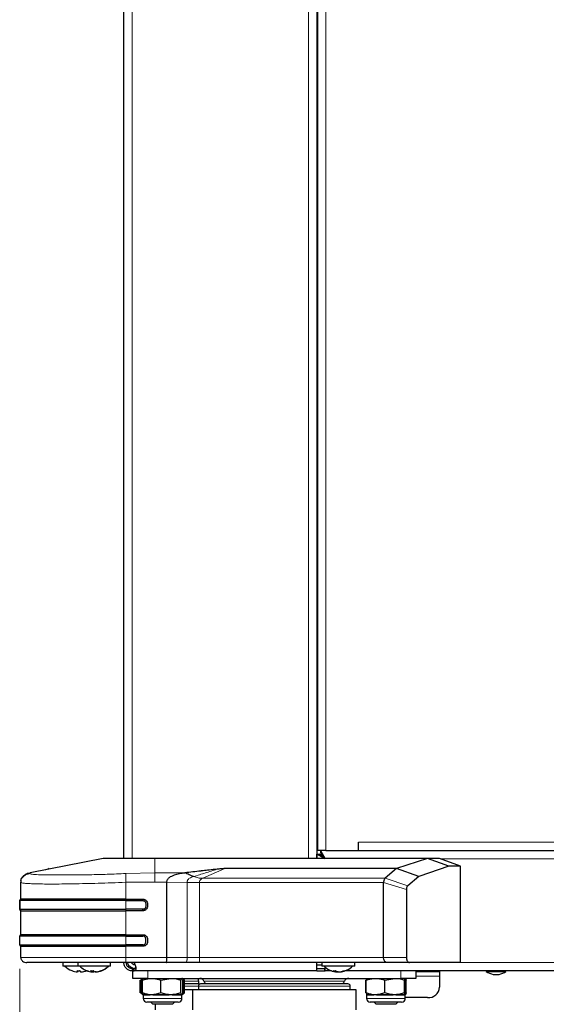
# Model space of a CAD drawing. Units: millimetres. Extents: x 0 to 210, y 0 to 297.
# Drawn here: x 141 to 150, y 234 to 250 of the extents above; entities that cross this region are included whole.
import ezdxf

# ---------------------------------------------------------------- set-up
doc = ezdxf.new("R2010")
doc.units = ezdxf.units.MM
doc.styles.add('SLDTEXTSTYLE0', font='TXT', dxfattribs={"width": 0.75})
doc.dimstyles.new('SLDDIMSTYLE3', dxfattribs={"dimtxt": 3.5, "dimasz": 3.302, "dimexe": 0, "dimexo": 0.0625, "dimgap": 0.875, "dimtad": 1, "dimlfac": 20, "dimrnd": 1e-09, "dimzin": 12, "dimdsep": 46, "dimtxsty": 'SLDTEXTSTYLE0', "dimsah": 1, "dimcen": 0.09, "dimadec": 0, "dimazin": 3, "dimtfac": 1, "dimtofl": 0, "dimtmove": 0, "dimatfit": 3, "dimfxl": 0, "dimfrac": 2, "dimtolj": 1, "dimtzin": 12, "dimarcsym": 0})

# ---------------------------------------------------------------- blocks, each defined once
blk = doc.blocks.new('_D_7')
at = {"color": 7, "linetype": 'Continuous', "lineweight": 0}
for p, q in [((143.206, 233.585), (143.206, 215.377)), ((165.706, 233.585), (165.706, 215.377)), ((165.706, 216.377), (143.206, 216.377))]:
    blk.add_line(p, q, dxfattribs=at)
at = {"color": 7, "linetype": 'Continuous', "lineweight": 18}
for points in [[(143.206, 216.377), (146.508, 215.877), (146.508, 216.877)], [(165.706, 216.377), (162.404, 216.877), (162.404, 215.877)]]:
    blk.add_solid(points, dxfattribs=at)
at = {"color": 7, "linetype": 'Continuous', "lineweight": 18, "insert": (150.577, 220.889), "char_height": 3.5, "attachment_point": 1, "style": 'SLDTEXTSTYLE0'}
blk.add_mtext('450', dxfattribs=at)
blk = doc.blocks.new('_D_8')
at = {"color": 7, "linetype": 'Continuous', "lineweight": 0}
for p, q in [((141.456, 234.449), (141.456, 207.347)), ((167.456, 234.449), (167.456, 207.347)), ((167.456, 208.347), (141.456, 208.347))]:
    blk.add_line(p, q, dxfattribs=at)
at = {"color": 7, "linetype": 'Continuous', "lineweight": 18}
for points in [[(141.456, 208.347), (144.758, 207.847), (144.758, 208.847)], [(167.456, 208.347), (164.154, 208.847), (164.154, 207.847)]]:
    blk.add_solid(points, dxfattribs=at)
at = {"color": 7, "linetype": 'Continuous', "lineweight": 18, "insert": (150.577, 212.859), "char_height": 3.5, "attachment_point": 1, "style": 'SLDTEXTSTYLE0'}
blk.add_mtext('520', dxfattribs=at)

msp = doc.modelspace()

# ---------------------------------------------------------------- linework, layer by layer
at = {"color": 7, "linetype": 'Continuous', "lineweight": 25}
for p, q in [((143.20615, 236.30457), (143.20615, 269.35957)), ((146.44365, 269.35957), (146.44365, 236.30457)), ((146.45615, 269.35957), (146.45615, 236.43957)), ((147.14615, 236.43957), (147.14615, 236.57957)), ((146.57456, 236.30457), (146.44365, 236.37659)), ((146.44365, 236.30457), (146.44365, 236.37659)), ((146.44365, 236.37659), (146.48365, 236.37659)), ((146.59615, 236.43957), (146.45615, 236.43957)), ((146.58365, 236.29957), (146.48365, 236.37659)), ((146.50663, 236.43957), (146.58365, 236.29957)), ((146.50663, 236.43957), (146.50663, 236.39957)), ((146.50663, 236.39957), (146.58365, 236.29957)), ((146.59615, 236.43957), (147.14615, 236.43957)), ((147.14615, 236.43957), (153.16424, 236.43957)), ((142.85961, 236.30457), (141.63001, 236.06203)), ((148.30608, 236.30457), (143.72511, 236.30457)), ((148.30608, 236.30457), (147.78302, 236.13196)), ((148.66446, 236.17124), (148.15769, 236.00247)), ((148.66446, 236.17124), (148.30608, 236.30457)), ((148.5062, 236.30457), (148.30818, 236.30457)), ((148.85618, 236.17122), (148.5062, 236.30456)), ((148.85616, 236.17122), (148.66446, 236.17124)), ((148.85612, 234.55457), (148.85617, 236.17119)), ((141.59786, 236.05395), (141.58234, 236.04706)), ((141.59786, 236.05394), (141.58234, 236.04705)), ((141.95341, 236.13199), (141.93232, 236.12166)), ((147.78288, 236.13199), (144.89923, 236.13199)), ((147.78288, 236.132), (147.59569, 235.97327)), ((147.78302, 236.13196), (147.78288, 236.13196)), ((148.15769, 236.00247), (147.78302, 236.13196)), ((148.15769, 236.00247), (147.97193, 235.84311)), ((141.47348, 235.61798), (141.47348, 235.90249)), ((141.47348, 235.90249), (141.47348, 235.90249)), ((141.47348, 235.90248), (141.47348, 235.90249)), ((141.47464, 235.92958), (141.47353, 235.90249)), ((143.92878, 234.64207), (143.92878, 235.90249)), ((147.56581, 234.64207), (147.56581, 235.89763)), ((147.95082, 235.783), (147.95082, 234.64207)), ((141.45615, 235.59464), (141.47348, 235.61798)), ((141.47348, 235.61798), (141.45615, 235.59464)), ((141.45615, 235.44881), (141.45615, 235.59464)), ((141.45615, 235.59464), (141.45615, 235.59464)), ((143.23571, 235.61798), (143.52206, 235.61798)), ((143.23571, 235.59464), (143.52206, 235.59464)), ((141.47348, 235.42548), (141.45615, 235.44881)), ((141.45615, 235.44881), (141.45615, 235.44881)), ((141.45615, 235.44881), (141.47348, 235.42548)), ((141.47348, 235.02204), (141.47348, 235.42548)), ((141.47348, 235.42548), (141.47348, 235.42548)), ((143.52206, 235.44881), (143.23571, 235.44881)), ((143.52206, 235.42548), (143.23571, 235.42548)), ((143.52206, 235.42547), (143.52207, 235.44881)), ((141.45615, 234.99871), (141.47348, 235.02204)), ((141.47348, 235.02204), (141.45615, 234.99871)), ((141.45615, 234.85287), (141.45615, 234.99871)), ((141.45615, 234.99871), (141.45615, 234.99871)), ((141.47348, 235.02204), (141.47348, 235.02204)), ((143.23571, 235.02204), (143.52206, 235.02204)), ((143.23571, 234.99871), (143.52206, 234.99871)), ((141.47348, 234.82954), (141.45615, 234.85287)), ((141.45615, 234.85288), (141.45615, 234.85287)), ((143.52206, 234.85287), (143.23571, 234.85288)), ((141.47348, 234.64207), (141.47348, 234.82954)), ((143.52206, 234.82954), (143.23571, 234.82954)), ((143.23571, 234.55457), (141.63348, 234.55457)), ((142.18115, 234.55457), (142.18115, 234.49457)), ((142.43115, 234.55457), (142.43115, 234.49457)), ((142.98115, 234.49457), (142.98115, 234.55457)), ((143.91668, 234.55457), (143.23571, 234.55457)), ((144.24428, 234.55457), (143.91668, 234.55457)), ((144.4733, 234.55457), (144.24428, 234.55457)), ((144.27426, 234.55457), (144.25303, 234.55457)), ((144.42927, 234.55457), (144.27426, 234.55457)), ((147.68822, 234.55457), (144.42927, 234.55457)), ((147.62583, 234.55457), (144.4733, 234.55457)), ((146.44365, 234.41457), (146.44365, 234.55457)), ((146.44365, 234.55457), (146.44365, 234.55457)), ((146.44365, 234.51707), (146.53115, 234.51707)), ((146.53115, 234.55457), (146.53115, 234.49457)), ((147.08115, 234.49457), (147.08115, 234.55457)), ((147.56594, 234.63635), (147.56581, 234.64207)), ((147.56905, 234.61367), (147.56594, 234.63635)), ((147.5754, 234.59567), (147.56905, 234.61367)), ((147.6101, 234.55763), (147.6054, 234.55998)), ((147.63313, 234.55457), (147.62583, 234.55457)), ((148.00252, 234.55457), (147.63411, 234.55457)), ((148.85615, 234.55457), (148.00252, 234.55457)), ((142.18115, 234.49457), (142.18115, 234.49456)), ((142.43115, 234.49457), (142.18115, 234.49457)), ((142.21616, 234.49456), (142.18115, 234.49456)), ((142.4288, 234.4189), (142.4288, 234.39643)), ((142.42891, 234.3968), (142.42891, 234.39642)), ((142.98115, 234.49457), (142.43115, 234.49457)), ((142.43375, 234.4187), (142.43375, 234.39643)), ((142.47869, 234.39644), (142.47869, 234.39642)), ((142.48339, 234.39682), (142.48339, 234.39642)), ((142.4835, 234.39683), (142.4835, 234.39643)), ((142.67446, 234.41866), (142.67446, 234.39643)), ((142.67592, 234.39755), (142.67592, 234.39642)), ((142.69046, 234.41877), (142.69046, 234.39643)), ((142.72449, 234.39665), (142.72449, 234.39642)), ((142.73638, 234.39792), (142.73638, 234.39642)), ((142.73783, 234.39811), (142.73783, 234.39643)), ((142.98115, 234.49456), (142.94614, 234.49456)), ((142.98115, 234.49456), (142.98115, 234.49457)), ((143.34615, 234.45457), (143.34615, 234.41457)), ((143.36186, 234.45457), (143.34615, 234.45457)), ((143.36186, 234.41457), (143.34615, 234.41457)), ((143.35615, 234.28957), (143.35615, 234.41457)), ((143.36186, 234.45457), (143.36186, 234.41457)), ((143.36221, 234.45457), (143.36186, 234.45457)), ((143.36221, 234.41457), (143.36186, 234.41457)), ((143.36221, 234.41457), (143.36221, 234.45457)), ((143.36221, 234.45457), (143.37588, 234.45457)), ((143.36221, 234.41457), (143.37588, 234.41457)), ((143.37588, 234.41457), (143.37588, 234.45457)), ((146.44365, 234.41457), (143.37588, 234.41457)), ((146.44365, 234.45457), (146.58365, 234.45457)), ((146.44365, 234.41457), (146.58365, 234.41457)), ((147.08115, 234.49457), (146.53115, 234.49457)), ((146.58115, 234.41457), (146.58115, 234.45457)), ((146.58365, 234.41457), (146.58365, 234.47813)), ((146.69162, 234.41457), (146.58365, 234.41457)), ((146.77164, 234.4118), (146.77164, 234.39643)), ((146.79848, 234.39978), (146.79848, 234.39643)), ((146.84066, 234.40032), (146.84066, 234.39643)), ((161.99163, 234.41457), (146.92068, 234.41457)), ((148.10615, 234.41457), (148.10615, 234.28957)), ((148.50615, 234.41457), (148.50615, 234.39707)), ((148.50615, 234.39707), (148.50615, 234.32707)), ((149.29115, 234.41457), (149.29115, 234.40457)), ((149.29115, 234.40457), (149.31399, 234.40457)), ((149.31399, 234.40457), (149.62115, 234.40457)), ((149.40615, 234.35457), (149.41307, 234.35457)), ((149.41307, 234.35457), (149.50615, 234.35457)), ((149.62115, 234.40457), (149.62115, 234.41457)), ((143.60615, 234.28957), (143.35615, 234.28957)), ((143.48089, 234.0436), (143.48089, 234.26054)), ((143.51358, 234.27368), (143.48851, 234.26054)), ((143.48851, 234.26054), (143.49625, 234.26361)), ((143.48851, 234.0436), (143.48851, 234.26054)), ((143.51109, 234.27799), (143.49893, 234.27096)), ((143.51066, 234.26745), (143.50337, 234.26054)), ((143.50337, 234.26054), (143.51397, 234.26419)), ((143.50337, 234.0436), (143.50337, 234.26054)), ((143.52415, 234.28552), (143.51109, 234.27799)), ((143.51632, 234.0436), (143.51632, 234.26054)), ((143.53115, 234.28957), (143.52415, 234.28552)), ((143.60615, 234.28957), (147.85615, 234.28957)), ((143.82411, 234.26054), (143.99403, 234.28957)), ((143.82411, 234.0436), (143.82411, 234.26054)), ((144.16394, 234.26054), (144.17997, 234.28957)), ((144.16394, 234.0436), (144.16394, 234.26054)), ((144.18816, 234.28552), (144.18115, 234.28957)), ((144.18619, 234.28211), (144.20893, 234.26054)), ((144.20121, 234.27799), (144.18816, 234.28552)), ((144.19599, 234.0436), (144.19599, 234.26054)), ((144.19873, 234.27368), (144.22379, 234.26054)), ((144.20893, 234.0436), (144.20893, 234.26054)), ((144.22379, 234.0436), (144.22379, 234.26054)), ((144.45615, 234.2506), (144.45615, 234.28957)), ((147.26632, 234.0436), (147.26632, 234.26054)), ((147.27131, 234.0436), (147.27131, 234.26054)), ((147.58548, 234.26054), (147.7529, 234.28957)), ((147.58548, 234.0436), (147.58548, 234.26054)), ((148.10615, 234.28957), (147.85615, 234.28957)), ((147.92032, 234.26054), (147.93066, 234.28957)), ((147.92032, 234.0436), (147.92032, 234.26054)), ((147.93192, 234.28783), (147.94599, 234.26054)), ((147.941, 234.0436), (147.941, 234.26054)), ((147.94599, 234.0436), (147.94599, 234.26054)), ((148.50615, 234.32707), (148.50615, 234.13872)), ((143.49625, 234.04052), (143.48851, 234.0436)), ((143.48851, 234.0436), (143.51362, 234.02679)), ((143.50337, 234.0436), (143.52363, 234.01908)), ((143.51271, 234.02522), (143.52334, 234.01908)), ((143.51632, 234.0436), (143.52622, 234.01908)), ((143.53115, 234.00924), (143.53115, 233.95207)), ((143.67021, 234.01457), (143.61142, 234.01908)), ((143.82411, 234.0436), (143.72901, 234.01908)), ((143.92911, 234.01908), (143.82411, 234.0436)), ((144.16394, 234.0436), (144.05894, 234.01908)), ((144.17384, 234.01908), (144.16394, 234.0436)), ((144.18115, 233.95207), (144.18115, 234.00924)), ((144.19599, 234.0436), (144.18609, 234.01908)), ((144.20893, 234.0436), (144.18868, 234.01908)), ((144.18897, 234.01908), (144.1996, 234.02522)), ((144.22379, 234.0436), (144.21323, 234.03653)), ((144.35615, 234.09707), (144.22379, 234.09707)), ((144.35615, 234.09707), (144.35615, 233.76036)), ((145.73115, 234.09707), (144.35615, 234.09707)), ((144.45615, 234.15957), (144.45615, 234.09707)), ((147.00615, 234.09698), (147.00615, 234.15957)), ((147.10615, 233.76033), (147.10615, 234.09716)), ((147.27131, 234.0436), (147.2777, 234.01908)), ((147.28115, 234.01093), (147.28115, 233.95207)), ((147.4284, 234.01457), (147.36838, 234.01908)), ((147.58548, 234.0436), (147.48841, 234.01908)), ((147.68894, 234.01908), (147.58548, 234.0436)), ((147.92032, 234.0436), (147.81687, 234.01908)), ((147.92671, 234.01908), (147.92032, 234.0436)), ((147.93115, 233.95207), (147.93115, 234.01093)), ((147.941, 234.0436), (147.93461, 234.01908)), ((147.94599, 234.0436), (147.93609, 234.01908)), ((144.07145, 233.88957), (143.59365, 233.88957)), ((143.65615, 233.88957), (143.65615, 233.88909)), ((143.65615, 233.88909), (143.69068, 233.85457)), ((144.05615, 233.88909), (143.65615, 233.88909)), ((144.02163, 233.85457), (143.69068, 233.85457)), ((143.73115, 233.85457), (143.73115, 233.76024)), ((144.02163, 233.85457), (144.05615, 233.88909)), ((144.05615, 233.88909), (144.05615, 233.88957)), ((144.11865, 233.88957), (144.07145, 233.88957)), ((147.82591, 233.88957), (147.34365, 233.88957)), ((147.40615, 233.88957), (147.40615, 233.88909)), ((147.40615, 233.88909), (147.44068, 233.85457)), ((147.80615, 233.88909), (147.40615, 233.88909)), ((147.77163, 233.85457), (147.44068, 233.85457)), ((147.77163, 233.85457), (147.80615, 233.88909)), ((147.80615, 233.88909), (147.80615, 233.88957)), ((147.86865, 233.88957), (147.82591, 233.88957)), ((148.30615, 233.96551), (147.93115, 233.96551))]:
    msp.add_line(p, q, dxfattribs=at)
at = {"color": 8, "linetype": 'Continuous', "lineweight": 18}
for p, q in [((143.34615, 236.30457), (143.34615, 269.35957)), ((146.30365, 236.30457), (146.30365, 269.35957)), ((146.59615, 269.35957), (146.59615, 236.43957)), ((147.14615, 236.57957), (153.15314, 236.57957)), ((146.54365, 236.33037), (146.54365, 236.3515)), ((143.72512, 236.06203), (143.72512, 236.30457)), ((148.52261, 236.29957), (153.67816, 236.29957)), ((141.63001, 236.04985), (141.63001, 236.06203)), ((141.90881, 236.12259), (141.8869, 236.1127)), ((143.72512, 236.06203), (143.23571, 236.04985)), ((144.22773, 236.06203), (143.72512, 236.06203)), ((144.89923, 236.132), (144.53186, 235.97327)), ((143.72512, 235.90249), (143.23571, 235.90249)), ((143.23571, 235.90248), (143.23571, 235.61798)), ((143.92878, 235.90249), (143.72512, 235.90249)), ((144.26816, 235.89946), (143.92878, 235.90249)), ((144.26816, 234.64207), (144.26816, 235.89946)), ((144.26816, 235.89946), (144.4733, 235.89763)), ((144.4733, 235.89763), (144.4733, 234.64207)), ((147.56586, 235.8976), (144.4733, 235.89763)), ((144.53186, 235.97327), (147.59569, 235.97327)), ((147.56581, 235.8976), (147.95082, 235.783)), ((147.97193, 235.84311), (147.59572, 235.97325)), ((143.23571, 235.61798), (143.23572, 235.59464)), ((143.23571, 235.59464), (143.23571, 235.44881)), ((143.52206, 235.61798), (143.52206, 235.59464)), ((143.23572, 235.44881), (143.23571, 235.42548)), ((143.23571, 235.42548), (143.23571, 235.02204)), ((143.23571, 235.02204), (143.23572, 234.99871)), ((143.23571, 234.99871), (143.23571, 234.85287)), ((143.52206, 234.99871), (143.52206, 235.02204)), ((143.23572, 234.85287), (143.23571, 234.82954)), ((143.52206, 234.82954), (143.52206, 234.85287)), ((143.23571, 234.82954), (143.23571, 234.64207)), ((143.92878, 234.64207), (143.23571, 234.64207)), ((143.25615, 234.55456), (143.25615, 234.55457)), ((144.26816, 234.64207), (143.92878, 234.64207)), ((144.4733, 234.64207), (144.26816, 234.64207)), ((147.56581, 234.64207), (144.4733, 234.64207)), ((146.30365, 234.55457), (146.30365, 234.55457)), ((147.56581, 234.64207), (147.95082, 234.64207)), ((161.83116, 234.55457), (148.8649, 234.55457)), ((143.60615, 234.41457), (143.60615, 234.28957)), ((147.85615, 234.28957), (147.85615, 234.41457)), ((148.10615, 234.39707), (148.50615, 234.39707)), ((144.45624, 234.24457), (144.22379, 234.24457)), ((145.73115, 234.24457), (144.54989, 234.24457)), ((146.91241, 234.24457), (145.73115, 234.24457)), ((148.50615, 234.32707), (148.10615, 234.32707)), ((143.52363, 234.01908), (143.52426, 234.01908)), ((143.52622, 234.01908), (143.61142, 234.01908)), ((143.61716, 234.00555), (143.53396, 234.00555)), ((143.72901, 234.01908), (143.92911, 234.01908)), ((143.9274, 234.00555), (143.73199, 234.00555)), ((144.16639, 234.00555), (144.05418, 234.00555)), ((144.05894, 234.01908), (144.17384, 234.01908)), ((144.45615, 234.15957), (144.22379, 234.15957)), ((147.00615, 234.15957), (144.45615, 234.15957)), ((147.2777, 234.01908), (147.36838, 234.01908)), ((147.37396, 234.00555), (147.28541, 234.00555)), ((147.48841, 234.01908), (147.68894, 234.01908)), ((147.687, 234.00555), (147.49117, 234.00555)), ((147.91919, 234.00555), (147.81192, 234.00555)), ((147.81687, 234.01908), (147.92671, 234.01908)), ((143.53115, 233.95207), (144.12271, 233.95207)), ((144.12271, 233.95207), (144.18115, 233.95207)), ((147.28115, 233.95207), (147.87823, 233.95207)), ((147.87823, 233.95207), (147.93115, 233.95207))]:
    msp.add_line(p, q, dxfattribs=at)
at = {"color": 8, "linetype": 'Continuous', "lineweight": 18, "flags": 128}
msp.add_lwpolyline([(141.47348, 234.64207), (141.48313, 234.64207), (141.51198, 234.64207), (141.55973, 234.64207), (141.62583, 234.64207), (141.70957, 234.64207), (141.81003, 234.64207), (141.92611, 234.64207), (142.05655, 234.64207), (142.1999, 234.64207), (142.35459, 234.64207), (142.51895, 234.64207), (142.69115, 234.64207), (142.86932, 234.64207), (143.05151, 234.64207), (143.23571, 234.64207)], dxfattribs=at)
at = {"color": 7, "linetype": 'Continuous', "lineweight": 25, "flags": 128}
for points in [[(142.58107, 234.41857), (142.5806, 234.41853), (142.58021, 234.41855)], [(142.58103, 234.41858), (142.58219, 234.41812), (142.60099, 234.41134)], [(142.61047, 234.4084), (142.60236, 234.41089), (142.59162, 234.41457)], [(142.69046, 234.39643), (142.67831, 234.39763), (142.67446, 234.39811)], [(142.67446, 234.39772), (142.67535, 234.39762), (142.68781, 234.39642)], [(142.73783, 234.39772), (142.73694, 234.39762), (142.72449, 234.39642)], [(142.80168, 234.40835), (142.80994, 234.41089), (142.8113, 234.41134)], [(146.75959, 234.39779), (146.76082, 234.39763), (146.77164, 234.39643)], [(146.80615, 234.39779), (146.80537, 234.39763), (146.79848, 234.39643)], [(144.45615, 234.2506), (144.46, 234.21158), (144.46692, 234.18587)]]:
    msp.add_lwpolyline(points, dxfattribs=at)
at = {"color": 7, "linetype": 'Continuous', "lineweight": 25}
for centre, radius, start, end in [((143.40865, 234.61707), 0.1625, 202.956682, 270), ((143.40865, 234.61707), 0.1, 218.678555, 259.631551), ((142.45615, 234.73257), 0.338, 224.76027, 248.182763), ((142.45371, 234.72954), 0.33404, 248.132115, 265.723178), ((142.33189, 234.42243), 0.0039, 228.084328, 268.649491), ((142.33171, 234.42144), 0.00292, 247.521653, 272.134604), ((142.44378, 234.7295), 0.31097, 265.411442, 274.588558), ((142.46599, 234.42603), 0.04754, 187.85616, 218.518184), ((142.39655, 234.42603), 0.04754, 321.481816, 352.14384), ((142.46852, 234.7295), 0.31096, 267.719939, 270.070842), ((142.70615, 234.73257), 0.338, 224.76027, 256.633067), ((142.51574, 234.42603), 0.04754, 187.85616, 218.518184), ((142.45364, 234.72954), 0.33404, 274.276822, 291.867885), ((142.45859, 234.72954), 0.33404, 274.276822, 291.867885), ((142.58058, 234.42226), 0.00371, 227.28515, 277.215486), ((142.69826, 234.69925), 0.30376, 256.627343, 265.506496), ((142.66616, 234.70049), 0.28195, 265.181063, 274.818937), ((142.6922, 234.45468), 0.0609, 215.256523, 253.069362), ((142.73957, 234.45468), 0.0609, 215.256523, 253.069362), ((142.67954, 234.44039), 0.0453, 283.951242, 305.971569), ((142.69778, 234.70088), 0.30541, 274.518608, 292.892555), ((142.71377, 234.70088), 0.30541, 274.518608, 292.892555), ((142.70615, 234.73257), 0.338, 283.366933, 315.23973), ((142.70615, 234.73256), 0.338, 288.126165, 315.23973), ((142.82458, 234.4512), 0.03266, 255.825899, 284.174101), ((146.80615, 234.73257), 0.338, 224.76027, 262.081953), ((146.73903, 234.64221), 0.22367, 264.589348, 275.410652), ((146.78966, 234.51224), 0.11721, 232.276873, 261.154894), ((146.83184, 234.51224), 0.11721, 232.276873, 261.154894), ((146.81977, 234.6376), 0.24211, 259.197198, 264.954616), ((146.79154, 234.64333), 0.2479, 275.155559, 295.478192), ((146.81839, 234.64333), 0.2479, 275.155559, 295.478192), ((146.80615, 234.73257), 0.338, 277.918047, 315.23973), ((146.9116, 234.50948), 0.09095, 261.512433, 278.487567), ((149.47784, 234.67669), 0.33, 235.548707, 257.454162), ((149.43447, 234.67669), 0.33, 282.545838, 304.451293), ((144.49365, 234.15957), 0.0375, 90, 180), ((144.48115, 234.21457), 0.075, 23.578178, 90), ((144.71028, 234.31457), 0.175, 203.578178, 222.827507), ((146.75202, 234.31457), 0.175, 317.576556, 336.421822), ((146.98115, 234.21457), 0.075, 90, 156.421822), ((146.96865, 234.15957), 0.0375, 360, 90), ((143.51553, 234.00555), 0.01563, 2.576226, 60), ((144.19678, 234.00555), 0.01562, 130.199208, 180), ((148.31865, 234.15315), 0.18805, 266.188739, 355.59805), ((143.59365, 233.95207), 0.0625, 180, 270), ((144.11865, 233.95207), 0.0625, 270, 0), ((147.34365, 233.95207), 0.0625, 180, 270), ((147.86865, 233.95207), 0.0625, 270, 0)]:
    msp.add_arc(centre, radius, start, end, dxfattribs=at)
at = {"color": 8, "linetype": 'Continuous', "lineweight": 18}
for centre, radius, start, end in [((143.51581, 234.00555), 0.01563, 10.855305, 59.968315), ((143.51831, 234.00557), 0.01565, 359.907053, 59.662912), ((143.59995, 234.00622), 0.01723, 357.747791, 48.26035), ((143.70553, 234.00681), 0.02649, 357.275756, 27.60073), ((143.97062, 234.00695), 0.04325, 163.714553, 181.859376), ((144.07316, 234.00647), 0.019, 138.440976, 182.795965), ((144.18215, 234.00568), 0.01577, 121.804316, 180.475678), ((147.26841, 234.00567), 0.01552, 44.388071, 59.771472), ((147.26975, 234.00558), 0.01566, 359.85972, 59.488541), ((147.35652, 234.00627), 0.01746, 357.630786, 47.199285), ((147.46298, 234.00684), 0.02822, 357.380866, 25.707352), ((147.72545, 234.00693), 0.03848, 161.595101, 182.059709), ((147.83049, 234.00643), 0.01859, 137.117848, 182.723641), ((147.93492, 234.00565), 0.01574, 121.455933, 180.387958)]:
    msp.add_arc(centre, radius, start, end, dxfattribs=at)
at = {"color": 7, "linetype": 'Continuous', "lineweight": 25}
for points, knots in [([(143.72511, 236.30457), (143.67394, 236.30457), (143.57186, 236.30457), (143.41986, 236.30457), (143.27884, 236.30457), (143.15716, 236.30457), (143.05592, 236.30457), (142.97629, 236.30457), (142.91597, 236.30457), (142.87676, 236.30457), (142.86069, 236.30457), (142.85997, 236.30457), (142.85961, 236.30457)], [0, 0, 0, 0, 0.11129299, 0.22199972, 0.33442779, 0.44702336, 0.54519584, 0.64333907, 0.73504599, 0.82667934, 0.91320788, 1, 1, 1, 1]), ([(141.47746, 235.92916), (141.47816, 235.9391), (141.47953, 235.95888), (141.49531, 235.98485), (141.52169, 236.01579), (141.56682, 236.04629), (141.60863, 236.05671), (141.63001, 236.06203)], [0, 0, 0, 0, 0.13557086, 0.26973785, 0.40852553, 0.69746024, 1, 1, 1, 1]), ([(143.92878, 235.90249), (143.92881, 235.91097), (143.92886, 235.9279), (143.93874, 235.95133), (143.95374, 235.97008), (143.98976, 235.9999), (144.08023, 236.04164), (144.16872, 236.05388), (144.22773, 236.06203)], [0, 0, 0, 0, 0.06270897, 0.12531921, 0.18795058, 0.25058646, 0.50025904, 1, 1, 1, 1]), ([(144.77111, 236.12258), (144.72588, 236.11763), (144.64766, 236.10907), (144.56084, 236.09936), (144.51677, 236.09441), (144.50492, 236.09308), (144.50139, 236.09268), (144.40988, 236.0824), (144.3186, 236.07219), (144.22773, 236.06203)], [0, 0, 0, 0, 0.25000022, 0.43228863, 0.48046735, 0.49381534, 0.49780399, 0.50000241, 1, 1, 1, 1]), ([(144.37669, 235.9986), (144.35174, 236.00894), (144.30189, 236.0296), (144.25244, 236.05123), (144.22774, 236.06203)], [0, 0, 0, 0, 0.50040174, 1, 1, 1, 1]), ([(144.89923, 236.13196), (144.88846, 236.13196), (144.86534, 236.13195), (144.83243, 236.12944), (144.80491, 236.1264), (144.78482, 236.12409), (144.77471, 236.12298), (144.7712, 236.12259)], [0, 0, 0, 0, 0.23282735, 0.49950494, 0.75101078, 0.91351622, 1, 1, 1, 1]), ([(147.59569, 235.97325), (147.59099, 235.96831), (147.58292, 235.95983), (147.57295, 235.94113), (147.56772, 235.92044), (147.56646, 235.90498), (147.56586, 235.8976)], [0, 0, 0, 0, 0.31665072, 0.54354952, 0.78221871, 1, 1, 1, 1]), ([(147.97193, 235.84311), (147.96891, 235.8404), (147.96288, 235.83498), (147.95564, 235.82104), (147.95112, 235.80288), (147.95092, 235.78963), (147.95082, 235.783)], [0, 0, 0, 0, 0.2505479, 0.50030769, 0.74991044, 1, 1, 1, 1]), ([(141.45615, 235.59463), (141.45615, 235.59463), (141.45615, 235.59463), (141.45615, 235.59032), (141.45615, 235.58132), (141.45615, 235.56674), (141.45615, 235.54627), (141.45615, 235.52171), (141.45615, 235.49715), (141.45615, 235.4767), (141.45615, 235.46211), (141.45615, 235.45312), (141.45615, 235.44955), (141.45615, 235.44891), (141.45615, 235.44873), (141.45615, 235.44878), (141.45615, 235.4488)], [0, 0, 0, 0, 0.06988751, 0.13759829, 0.19660343, 0.26320604, 0.38227568, 0.50000079, 0.61777176, 0.73685685, 0.80326417, 0.86239026, 0.93020289, 0.96507339, 0.98719597, 1, 1, 1, 1]), ([(143.52206, 235.61798), (143.52872, 235.61788), (143.5419, 235.61768), (143.56058, 235.6121), (143.57643, 235.60166), (143.59166, 235.58321), (143.60172, 235.55555), (143.60503, 235.52171), (143.6017, 235.48787), (143.59164, 235.46022), (143.57643, 235.44178), (143.56057, 235.43134), (143.54298, 235.42612), (143.53076, 235.42558), (143.52508, 235.42548), (143.52493, 235.42548), (143.52491, 235.42548), (143.52488, 235.42548), (143.52466, 235.42548), (143.52391, 235.42547), (143.52304, 235.42547), (143.52233, 235.42546), (143.52214, 235.42547), (143.52208, 235.42547), (143.52207, 235.42547), (143.52206, 235.42547)], [0, 0, 0, 0, 0.06919169, 0.13707302, 0.19991893, 0.26441534, 0.38315534, 0.50009999, 0.61686256, 0.7357007, 0.80016968, 0.86287215, 0.9307944, 0.98860084, 0.98988626, 0.99009407, 0.99010049, 0.99013348, 0.99039544, 0.99236434, 0.99798553, 0.99944351, 0.99983439, 0.99997968, 1, 1, 1, 1]), ([(143.52206, 235.59464), (143.52691, 235.59464), (143.53646, 235.59464), (143.54978, 235.59033), (143.56005, 235.58133), (143.56901, 235.56674), (143.57484, 235.54628), (143.57691, 235.52172), (143.57484, 235.49716), (143.56901, 235.4767), (143.56006, 235.46212), (143.54978, 235.45312), (143.53882, 235.44956), (143.5302, 235.44892), (143.52537, 235.44874), (143.52295, 235.44879), (143.52207, 235.44881)], [0, 0, 0, 0, 0.06988751, 0.13759829, 0.19660343, 0.26320604, 0.38227568, 0.50000079, 0.61777176, 0.73685685, 0.80326417, 0.86239026, 0.93020289, 0.96507339, 0.98719597, 1, 1, 1, 1]), ([(141.45615, 234.85287), (141.45615, 234.85286), (141.45615, 234.85286), (141.45615, 234.85718), (141.45615, 234.86619), (141.45615, 234.88028), (141.45615, 234.90058), (141.45615, 234.92579), (141.45615, 234.951), (141.45615, 234.97131), (141.45615, 234.9854), (141.45615, 234.99439), (141.45615, 234.99871), (141.45615, 234.9987), (141.45615, 234.9987)], [0, 0, 0, 0, 0.06979364, 0.13771981, 0.19668255, 0.26317237, 0.37381676, 0.49996148, 0.62634695, 0.73693697, 0.80352972, 0.86228239, 0.93025122, 1, 1, 1, 1]), ([(143.52206, 235.02204), (143.52872, 235.02194), (143.54192, 235.02173), (143.56059, 235.01617), (143.57644, 235.00573), (143.59165, 234.98729), (143.60171, 234.95965), (143.60504, 234.9258), (143.60171, 234.89196), (143.59166, 234.8643), (143.57644, 234.84585), (143.56059, 234.83542), (143.54193, 234.82985), (143.52873, 234.82965), (143.52206, 234.82954)], [0, 0, 0, 0, 0.06922611, 0.13722714, 0.19987152, 0.26430944, 0.38312349, 0.49996807, 0.61683424, 0.7355827, 0.80020063, 0.86277491, 0.93070239, 1, 1, 1, 1]), ([(143.52206, 234.85287), (143.52691, 234.85287), (143.53647, 234.85287), (143.54979, 234.85719), (143.56008, 234.8662), (143.56868, 234.88029), (143.57495, 234.90059), (143.5769, 234.9258), (143.57495, 234.95101), (143.56866, 234.97132), (143.56007, 234.98541), (143.54977, 234.9944), (143.53647, 234.99872), (143.5269, 234.99871), (143.52206, 234.99871)], [0, 0, 0, 0, 0.06979364, 0.13771981, 0.19668255, 0.26317237, 0.37381676, 0.49996148, 0.62634695, 0.73693697, 0.80352972, 0.86228239, 0.93025122, 1, 1, 1, 1]), ([(141.47348, 234.64207), (141.47382, 234.63672), (141.47452, 234.62562), (141.48041, 234.60921), (141.49014, 234.59352), (141.50836, 234.57473), (141.53804, 234.55814), (141.56448, 234.55575), (141.57744, 234.55458)], [0, 0, 0, 0, 0.106792834, 0.221336327, 0.344133914, 0.473452342, 0.741833619, 1, 1, 1, 1]), ([(141.47348, 234.64206), (141.47382, 234.63671), (141.47452, 234.62561), (141.48041, 234.6092), (141.49014, 234.59351), (141.50836, 234.57472), (141.53804, 234.55814), (141.56448, 234.55574), (141.57744, 234.55457)], [0, 0, 0, 0, 0.10679284, 0.22133634, 0.34413393, 0.47345236, 0.74183363, 1, 1, 1, 1]), ([(143.34615, 234.41457), (143.33605, 234.41518), (143.31686, 234.41635), (143.28951, 234.4256), (143.26626, 234.43864), (143.24593, 234.45565), (143.22885, 234.47645), (143.21583, 234.50109), (143.2076, 234.52781), (143.20664, 234.54552), (143.20615, 234.55457)], [0, 0, 0, 0, 0.14490639, 0.2754475, 0.3929454, 0.49921223, 0.61961644, 0.74191763, 0.86810707, 1, 1, 1, 1]), ([(143.34615, 234.45457), (143.33898, 234.45499), (143.32551, 234.45579), (143.30593, 234.46234), (143.28923, 234.47166), (143.27456, 234.48391), (143.26227, 234.49891), (143.25295, 234.51662), (143.24714, 234.53581), (143.24649, 234.54815), (143.24615, 234.55457)], [0, 0, 0, 0, 0.14982267, 0.28133799, 0.39673063, 0.49922361, 0.61533454, 0.73523434, 0.86246413, 1, 1, 1, 1]), ([(143.37641, 234.55457), (143.38101, 234.54444), (143.38976, 234.5252), (143.39922, 234.49781), (143.40504, 234.47455), (143.40689, 234.45423), (143.40468, 234.43718), (143.39884, 234.4242), (143.38942, 234.41601), (143.38046, 234.41505), (143.37588, 234.41457)], [0, 0, 0, 0, 0.14493665, 0.27549304, 0.39298638, 0.49922312, 0.61966933, 0.74197834, 0.86814779, 1, 1, 1, 1]), ([(143.91668, 234.55458), (143.91838, 234.55607), (143.92161, 234.5589), (143.92511, 234.57733), (143.92706, 234.59607), (143.92809, 234.61089), (143.92868, 234.62626), (143.92875, 234.63676), (143.92878, 234.64207)], [0, 0, 0, 0, 0.2921904, 0.55482497, 0.67947591, 0.79130657, 0.89440376, 1, 1, 1, 1]), ([(147.6054, 234.55998), (147.59934, 234.56397), (147.58794, 234.57147), (147.5794, 234.58795), (147.5754, 234.59567)], [0, 0, 0, 0, 0.53202587, 1, 1, 1, 1]), ([(147.63313, 234.55458), (147.63041, 234.55458), (147.62501, 234.55457), (147.61968, 234.55495), (147.61571, 234.55582), (147.61232, 234.55679), (147.61066, 234.55742), (147.6101, 234.55763)], [0, 0, 0, 0, 0.23567475, 0.46809718, 0.72839758, 0.90853118, 1, 1, 1, 1]), ([(147.95082, 234.64207), (147.95085, 234.63568), (147.95089, 234.62293), (147.95388, 234.60474), (147.9593, 234.58883), (147.96874, 234.57173), (147.98333, 234.55629), (147.99612, 234.55515), (148.00252, 234.55457)], [0, 0, 0, 0, 0.12532514, 0.25025531, 0.37035803, 0.5005306, 0.75021095, 1, 1, 1, 1]), ([(143.40617, 234.48438), (143.40619, 234.4842), (143.40687, 234.47899), (143.40436, 234.47078), (143.39883, 234.46128), (143.38918, 234.45556), (143.38042, 234.45491), (143.37588, 234.45457)], [0, 0, 0, 0, 0.00788721, 0.23783465, 0.47534789, 0.72743974, 1, 1, 1, 1]), ([(143.51632, 234.26054), (143.52751, 234.26436), (143.57763, 234.28145), (143.62974, 234.28602), (143.67021, 234.28957)], [0, 0, 0, 0, 0.22323345, 1, 1, 1, 1]), ([(143.53234, 234.28957), (143.53196, 234.28954), (143.52655, 234.28913), (143.52125, 234.27431), (143.51632, 234.26054)], [0, 0, 0, 0, 0.070214766, 1, 1, 1, 1]), ([(143.67021, 234.28957), (143.68279, 234.28922), (143.73487, 234.28778), (143.78561, 234.27229), (143.82411, 234.26054)], [0, 0, 0, 0, 0.24147331, 1, 1, 1, 1]), ([(143.99403, 234.28957), (143.99805, 234.28954), (144.05543, 234.28913), (144.11166, 234.27431), (144.16394, 234.26054)], [0, 0, 0, 0, 0.070214766, 1, 1, 1, 1]), ([(144.17997, 234.28957), (144.18035, 234.28954), (144.18576, 234.28913), (144.19106, 234.27431), (144.19599, 234.26054)], [0, 0, 0, 0, 0.07021477, 1, 1, 1, 1]), ([(144.46702, 234.19707), (144.45432, 234.19707), (144.3681, 234.19707), (144.28197, 234.19707), (144.22622, 234.19707), (144.22379, 234.19707)], [0, 0, 0, 0, 0.141847, 0.962634, 1, 1, 1, 1]), ([(145.73115, 234.19707), (145.65568, 234.19707), (145.50022, 234.19707), (145.30968, 234.19707), (145.16093, 234.19707), (145.01539, 234.19707), (144.84984, 234.19707), (144.7155, 234.19707), (144.63041, 234.19707), (144.56299, 234.19707), (144.50588, 234.19707), (144.49765, 234.19707), (144.49365, 234.19707)], [0, 0, 0, 0, 0.11647756, 0.23993208, 0.30430135, 0.36868419, 0.5, 0.63131581, 0.69568508, 0.76006792, 0.88352244, 1, 1, 1, 1]), ([(146.96865, 234.19707), (146.96466, 234.19707), (146.95643, 234.19707), (146.89932, 234.19707), (146.8319, 234.19707), (146.74681, 234.19707), (146.61246, 234.19707), (146.44692, 234.19707), (146.30138, 234.19707), (146.15263, 234.19707), (145.96208, 234.19707), (145.80662, 234.19707), (145.73115, 234.19707)], [0, 0, 0, 0, 0.11647756, 0.23993208, 0.30430135, 0.36868419, 0.5, 0.63131581, 0.69568508, 0.76006792, 0.88352244, 1, 1, 1, 1]), ([(147.27131, 234.26054), (147.28273, 234.26436), (147.33389, 234.28145), (147.38708, 234.28602), (147.4284, 234.28957)], [0, 0, 0, 0, 0.22323345, 1, 1, 1, 1]), ([(147.28165, 234.28957), (147.2814, 234.28954), (147.27791, 234.28913), (147.27449, 234.27431), (147.27131, 234.26054)], [0, 0, 0, 0, 0.070214766, 1, 1, 1, 1]), ([(147.4284, 234.28957), (147.44123, 234.28922), (147.49439, 234.28778), (147.54619, 234.27229), (147.58548, 234.26054)], [0, 0, 0, 0, 0.24147331, 1, 1, 1, 1]), ([(147.7529, 234.28957), (147.75687, 234.28954), (147.81341, 234.28913), (147.86881, 234.27431), (147.92032, 234.26054)], [0, 0, 0, 0, 0.07021477, 1, 1, 1, 1]), ([(147.93066, 234.28957), (147.9309, 234.28954), (147.93439, 234.28913), (147.93781, 234.27431), (147.941, 234.26054)], [0, 0, 0, 0, 0.070214766, 1, 1, 1, 1]), ([(143.61142, 234.01908), (143.59083, 234.02303), (143.55876, 234.02919), (143.5275, 234.0398), (143.51632, 234.0436)], [0, 0, 0, 0, 0.64204477, 1, 1, 1, 1]), ([(143.52622, 234.01908), (143.52723, 234.01769), (143.52866, 234.01575), (143.5301, 234.01536), (143.53051, 234.01525)], [0, 0, 0, 0, 0.71102111, 1, 1, 1, 1]), ([(143.5312, 234.00924), (143.53122, 234.00991), (143.53128, 234.0114), (143.53188, 234.01336), (143.53232, 234.01451), (143.53234, 234.01457)], [0, 0, 0, 0, 0.44222973, 0.97150501, 1, 1, 1, 1]), ([(143.72901, 234.01908), (143.72197, 234.0181), (143.70244, 234.01539), (143.68278, 234.01489), (143.67021, 234.01457)], [0, 0, 0, 0, 0.36068746, 1, 1, 1, 1]), ([(143.99403, 234.01457), (143.99, 234.0146), (143.97715, 234.01471), (143.95546, 234.01587), (143.9379, 234.01801), (143.92911, 234.01908)], [0, 0, 0, 0, 0.1856399, 0.5923013, 1, 1, 1, 1]), ([(144.05894, 234.01908), (144.04818, 234.01777), (144.0266, 234.01515), (144.0049, 234.01476), (143.99403, 234.01457)], [0, 0, 0, 0, 0.49905434, 1, 1, 1, 1]), ([(144.17997, 234.01457), (144.17959, 234.0146), (144.17837, 234.01471), (144.17633, 234.01587), (144.17467, 234.01801), (144.17384, 234.01908)], [0, 0, 0, 0, 0.1856399, 0.5923013, 1, 1, 1, 1]), ([(144.18609, 234.01908), (144.18507, 234.01777), (144.18304, 234.01515), (144.18099, 234.01476), (144.17997, 234.01457)], [0, 0, 0, 0, 0.49905434, 1, 1, 1, 1]), ([(144.18111, 234.00924), (144.18108, 234.00991), (144.18102, 234.0114), (144.18042, 234.01336), (144.17999, 234.01451), (144.17997, 234.01457)], [0, 0, 0, 0, 0.44222973, 0.97150501, 1, 1, 1, 1]), ([(147.36838, 234.01908), (147.34736, 234.02303), (147.31463, 234.02919), (147.28273, 234.0398), (147.27131, 234.0436)], [0, 0, 0, 0, 0.64204477, 1, 1, 1, 1]), ([(147.27622, 234.01908), (147.27723, 234.01769), (147.27862, 234.01578), (147.28001, 234.0154), (147.28039, 234.0153)], [0, 0, 0, 0, 0.73241781, 1, 1, 1, 1]), ([(147.2777, 234.01908), (147.27835, 234.01777), (147.27966, 234.01515), (147.28098, 234.01476), (147.28165, 234.01457)], [0, 0, 0, 0, 0.49905434, 1, 1, 1, 1]), ([(147.2812, 234.01093), (147.28118, 234.01107), (147.28108, 234.01204), (147.28135, 234.01336), (147.28163, 234.01451), (147.28165, 234.01457)], [0, 0, 0, 0, 0.136505533, 0.955886375, 1, 1, 1, 1]), ([(147.48841, 234.01908), (147.48122, 234.0181), (147.46129, 234.01539), (147.44122, 234.01489), (147.4284, 234.01457)], [0, 0, 0, 0, 0.36068746, 1, 1, 1, 1]), ([(147.7529, 234.01457), (147.74893, 234.0146), (147.73627, 234.01471), (147.71491, 234.01587), (147.6976, 234.01801), (147.68894, 234.01908)], [0, 0, 0, 0, 0.1856399, 0.5923013, 1, 1, 1, 1]), ([(147.81687, 234.01908), (147.80626, 234.01777), (147.785, 234.01515), (147.76361, 234.01476), (147.7529, 234.01457)], [0, 0, 0, 0, 0.49905434, 1, 1, 1, 1]), ([(147.93066, 234.01457), (147.93041, 234.0146), (147.92963, 234.01471), (147.92831, 234.01587), (147.92725, 234.01801), (147.92671, 234.01908)], [0, 0, 0, 0, 0.1856399, 0.5923013, 1, 1, 1, 1]), ([(147.93461, 234.01908), (147.93395, 234.01777), (147.93264, 234.01515), (147.93132, 234.01476), (147.93066, 234.01457)], [0, 0, 0, 0, 0.499054339, 1, 1, 1, 1]), ([(147.93111, 234.01093), (147.93112, 234.01107), (147.93123, 234.01204), (147.93095, 234.01336), (147.93067, 234.01451), (147.93066, 234.01457)], [0, 0, 0, 0, 0.136505533, 0.955886375, 1, 1, 1, 1])]:
    msp.add_open_spline(points, degree=3, knots=knots, dxfattribs=at)
at = {"color": 8, "linetype": 'Continuous', "lineweight": 18}
for points, knots in [([(141.47348, 235.90249), (141.47353, 235.91153), (141.47365, 235.92969), (141.48139, 235.95651), (141.49668, 235.98055), (141.52466, 236.00843), (141.56929, 236.0351), (141.60952, 236.04488), (141.63001, 236.04985)], [0, 0, 0, 0, 0.114902986, 0.230778618, 0.350294065, 0.474129137, 0.732121122, 1, 1, 1, 1]), ([(141.63001, 236.04985), (141.63188, 236.0474), (141.63564, 236.0425), (141.67407, 236.03537), (141.76124, 236.02955), (141.92011, 236.02619), (142.12211, 236.02518), (142.36059, 236.02619), (142.62994, 236.02954), (142.87587, 236.03537), (143.08018, 236.0425), (143.18387, 236.0474), (143.23571, 236.04985)], [0, 0, 0, 0, 0.06251909, 0.12505268, 0.24999015, 0.37498272, 0.50000054, 0.625017, 0.75000955, 0.87494707, 0.93748007, 1, 1, 1, 1]), ([(143.23571, 236.04985), (143.23571, 236.04488), (143.23571, 236.0351), (143.23571, 236.00844), (143.23571, 235.98055), (143.23571, 235.95651), (143.23571, 235.92969), (143.23571, 235.91154), (143.23571, 235.90249)], [0, 0, 0, 0, 0.26787872, 0.52587089, 0.6497061, 0.76922169, 0.88509728, 1, 1, 1, 1]), ([(143.72512, 235.90249), (143.72512, 235.92165), (143.72512, 235.9507), (143.72512, 235.98491), (143.72512, 236.01576), (143.72512, 236.04631), (143.72512, 236.05671), (143.72512, 236.06203)], [0, 0, 0, 0, 0.23092471, 0.35029207, 0.4737704, 0.73083322, 1, 1, 1, 1]), ([(144.26816, 235.89946), (144.26823, 235.90706), (144.26834, 235.91848), (144.27253, 235.93287), (144.27921, 235.94571), (144.29086, 235.95849), (144.32276, 235.98137), (144.35273, 235.99095), (144.37669, 235.9986)], [0, 0, 0, 0, 0.12503488, 0.18790374, 0.25085762, 0.37615156, 0.50100886, 1, 1, 1, 1]), ([(144.53186, 235.97327), (144.50526, 235.97316), (144.45212, 235.97294), (144.40182, 235.99005), (144.37669, 235.9986)], [0, 0, 0, 0, 0.500539391, 1, 1, 1, 1]), ([(144.77112, 236.1226), (144.70549, 236.10153), (144.57418, 236.05939), (144.44254, 236.01886), (144.37671, 235.99859)], [0, 0, 0, 0, 0.49988597, 1, 1, 1, 1]), ([(141.47348, 235.9025), (141.47654, 235.89951), (141.48259, 235.89361), (141.53024, 235.88657), (141.60398, 235.88091), (141.70581, 235.87682), (141.83444, 235.87432), (141.98612, 235.87348), (142.15887, 235.87432), (142.35099, 235.87681), (142.55697, 235.8809), (142.77428, 235.88656), (143.00081, 235.8936), (143.15669, 235.89949), (143.23571, 235.90248)], [0, 0, 0, 0, 0.08567378, 0.16900618, 0.24999993, 0.33405906, 0.41739101, 0.49999996, 0.58260876, 0.66594071, 0.74999999, 0.83099414, 0.91432656, 1, 1, 1, 1]), ([(144.4733, 235.89763), (144.47353, 235.90147), (144.47402, 235.90941), (144.47867, 235.92555), (144.48974, 235.94432), (144.50901, 235.96159), (144.52399, 235.96923), (144.53186, 235.97325)], [0, 0, 0, 0, 0.09989593, 0.20604728, 0.44416273, 0.70789478, 1, 1, 1, 1]), ([(143.23571, 234.64207), (143.23571, 234.63672), (143.23571, 234.62562), (143.23571, 234.60921), (143.23571, 234.59352), (143.23571, 234.57473), (143.23571, 234.55814), (143.23571, 234.55575), (143.23571, 234.55458)], [0, 0, 0, 0, 0.10679284, 0.22133634, 0.34413393, 0.47345236, 0.74183363, 1, 1, 1, 1]), ([(144.24428, 234.55458), (144.24726, 234.55575), (144.25333, 234.55814), (144.26014, 234.57473), (144.26433, 234.59352), (144.26656, 234.60921), (144.26792, 234.62562), (144.26808, 234.63672), (144.26816, 234.64207)], [0, 0, 0, 0, 0.25816632, 0.52654759, 0.65586603, 0.77866363, 0.89320715, 1, 1, 1, 1]), ([(144.4733, 234.55458), (144.4733, 234.55575), (144.4733, 234.55814), (144.4733, 234.57473), (144.4733, 234.59352), (144.4733, 234.60921), (144.4733, 234.62562), (144.4733, 234.63672), (144.4733, 234.64207)], [0, 0, 0, 0, 0.258166353, 0.526547638, 0.655866074, 0.778663669, 0.893207165, 1, 1, 1, 1]), ([(143.53396, 234.00555), (143.53322, 234.00574), (143.53172, 234.00614), (143.53105, 234.00781), (143.53118, 234.0091), (143.5312, 234.00924)], [0, 0, 0, 0, 0.46956889, 0.94381502, 1, 1, 1, 1]), ([(143.67021, 234.01457), (143.67, 234.01451), (143.66181, 234.01227), (143.64319, 234.00749), (143.62667, 234.00626), (143.61716, 234.00555)], [0, 0, 0, 0, 0.01132405, 0.431141605, 1, 1, 1, 1]), ([(143.73199, 234.00555), (143.72582, 234.00573), (143.71342, 234.0061), (143.69719, 234.00844), (143.683, 234.01127), (143.67464, 234.01336), (143.67043, 234.01451), (143.67021, 234.01457)], [0, 0, 0, 0, 0.2831155, 0.56905104, 0.77852418, 0.98868539, 1, 1, 1, 1]), ([(143.99403, 234.01457), (143.99379, 234.01451), (143.98474, 234.01227), (143.9632, 234.00749), (143.94047, 234.00626), (143.9274, 234.00555)], [0, 0, 0, 0, 0.01132405, 0.4311416, 1, 1, 1, 1]), ([(144.05418, 234.00555), (144.04878, 234.00573), (144.03791, 234.0061), (144.02231, 234.00844), (144.00788, 234.01127), (143.99891, 234.01336), (143.99426, 234.01451), (143.99403, 234.01457)], [0, 0, 0, 0, 0.283115503, 0.569051039, 0.778524179, 0.988685392, 1, 1, 1, 1]), ([(144.17997, 234.01457), (144.17994, 234.01451), (144.17908, 234.01227), (144.17616, 234.00749), (144.16996, 234.00626), (144.16639, 234.00555)], [0, 0, 0, 0, 0.01132405, 0.431141605, 1, 1, 1, 1]), ([(147.28541, 234.00555), (147.28445, 234.00573), (147.28252, 234.00611), (147.28131, 234.00829), (147.28123, 234.0102), (147.2812, 234.01093)], [0, 0, 0, 0, 0.38078126, 0.76535538, 1, 1, 1, 1]), ([(147.4284, 234.01457), (147.42818, 234.01451), (147.41982, 234.01227), (147.40078, 234.00749), (147.38376, 234.00626), (147.37396, 234.00555)], [0, 0, 0, 0, 0.01132405, 0.4311416, 1, 1, 1, 1]), ([(147.49117, 234.00555), (147.48493, 234.00573), (147.47237, 234.0061), (147.45588, 234.00844), (147.44144, 234.01127), (147.43292, 234.01336), (147.42862, 234.01451), (147.4284, 234.01457)], [0, 0, 0, 0, 0.2831155, 0.56905104, 0.77852418, 0.98868539, 1, 1, 1, 1]), ([(147.7529, 234.01457), (147.75267, 234.01451), (147.74376, 234.01227), (147.7225, 234.00749), (147.69996, 234.00626), (147.687, 234.00555)], [0, 0, 0, 0, 0.01132405, 0.431141605, 1, 1, 1, 1]), ([(147.81192, 234.00555), (147.80664, 234.00573), (147.79602, 234.0061), (147.78072, 234.00844), (147.76655, 234.01127), (147.75771, 234.01336), (147.75314, 234.01451), (147.7529, 234.01457)], [0, 0, 0, 0, 0.2831155, 0.56905104, 0.77852418, 0.98868539, 1, 1, 1, 1]), ([(147.93066, 234.01457), (147.93064, 234.01451), (147.93009, 234.01227), (147.92787, 234.00749), (147.92236, 234.00626), (147.91919, 234.00555)], [0, 0, 0, 0, 0.01132405, 0.4311416, 1, 1, 1, 1])]:
    msp.add_open_spline(points, degree=3, knots=knots, dxfattribs=at)
at = {"color": 7, "linetype": 'Continuous', "lineweight": 25}
for points in [[(143.23571, 235.59464), (143.11924, 235.59464), (142.8863, 235.59464), (142.55032, 235.59464), (142.24065, 235.59464), (141.96932, 235.59464), (141.7463, 235.59464), (141.58184, 235.59464), (141.47602, 235.59464), (141.46277, 235.59464), (141.45615, 235.59464)], [(143.23571, 235.61798), (143.12037, 235.61798), (142.8897, 235.61798), (142.55699, 235.61798), (142.25034, 235.61798), (141.98165, 235.61798), (141.7608, 235.61798), (141.59794, 235.61798), (141.49315, 235.61798), (141.48003, 235.61798), (141.47348, 235.61798)], [(141.45615, 235.44881), (141.46277, 235.44881), (141.47602, 235.44881), (141.58184, 235.44881), (141.7463, 235.44881), (141.96932, 235.44881), (142.24065, 235.44881), (142.55032, 235.44881), (142.8863, 235.44881), (143.11924, 235.44881), (143.23571, 235.44881)], [(141.47348, 235.42548), (141.48003, 235.42548), (141.49315, 235.42548), (141.59794, 235.42548), (141.7608, 235.42548), (141.98165, 235.42548), (142.25034, 235.42548), (142.55699, 235.42548), (142.8897, 235.42548), (143.12037, 235.42548), (143.23571, 235.42548)], [(143.23571, 234.99871), (143.11924, 234.99871), (142.8863, 234.99871), (142.55032, 234.99871), (142.24065, 234.99871), (141.96932, 234.99871), (141.7463, 234.99871), (141.58184, 234.99871), (141.47602, 234.99871), (141.46277, 234.99871), (141.45615, 234.99871)], [(143.23571, 235.02204), (143.12037, 235.02204), (142.8897, 235.02204), (142.55699, 235.02204), (142.25034, 235.02204), (141.98165, 235.02204), (141.7608, 235.02204), (141.59794, 235.02204), (141.49315, 235.02204), (141.48003, 235.02204), (141.47348, 235.02204)], [(141.45615, 234.85287), (141.46277, 234.85287), (141.47602, 234.85287), (141.58184, 234.85287), (141.7463, 234.85287), (141.96932, 234.85287), (142.24065, 234.85287), (142.55032, 234.85287), (142.8863, 234.85287), (143.11924, 234.85287), (143.23571, 234.85287)], [(141.47348, 234.82954), (141.48003, 234.82954), (141.49315, 234.82954), (141.59794, 234.82954), (141.7608, 234.82954), (141.98165, 234.82954), (142.25034, 234.82954), (142.55699, 234.82954), (142.8897, 234.82954), (143.12037, 234.82954), (143.23571, 234.82954)], [(143.23571, 234.55457), (143.12718, 234.55457), (142.91011, 234.55457), (142.59703, 234.55457), (142.30847, 234.55457), (142.05563, 234.55457), (141.84781, 234.55457), (141.69456, 234.55457), (141.59595, 234.55457), (141.58361, 234.55457), (141.57744, 234.55457)], [(147.10615, 234.09707), (147.10104, 234.09707), (147.0908, 234.09707), (147.00904, 234.09707), (146.88196, 234.09707), (146.70965, 234.09707), (146.5, 234.09707), (146.26073, 234.09707), (146.00113, 234.09707), (145.82115, 234.09707), (145.73115, 234.09707)]]:
    msp.add_open_spline(points, degree=3, dxfattribs=at)

# ---------------------------------------------------------------- dimensions: what is measured, and where the dimension line sits
at = {"color": 7, "linetype": 'Continuous', "lineweight": 18}
dim = msp.add_linear_dim(base=(141.45615, 208.34707), p1=(167.45616, 235.44881), p2=(141.45615, 235.44881), dimstyle='SLDDIMSTYLE3', dxfattribs=at)
dim.commit()
dim.dimension.update_dxf_attribs({"geometry": '_D_8', "text_midpoint": (154.45615, 208.34707), "dimtype": 160})
dim = msp.add_linear_dim(base=(143.20615, 216.37741), p1=(165.70615, 234.58491), p2=(143.20615, 234.58491), angle=0, dimstyle='SLDDIMSTYLE3', dxfattribs=at)
dim.commit()
dim.dimension.update_dxf_attribs({"geometry": '_D_7', "text_midpoint": (154.45615, 216.37741), "dimtype": 160})

doc.saveas('drawing.dxf')
